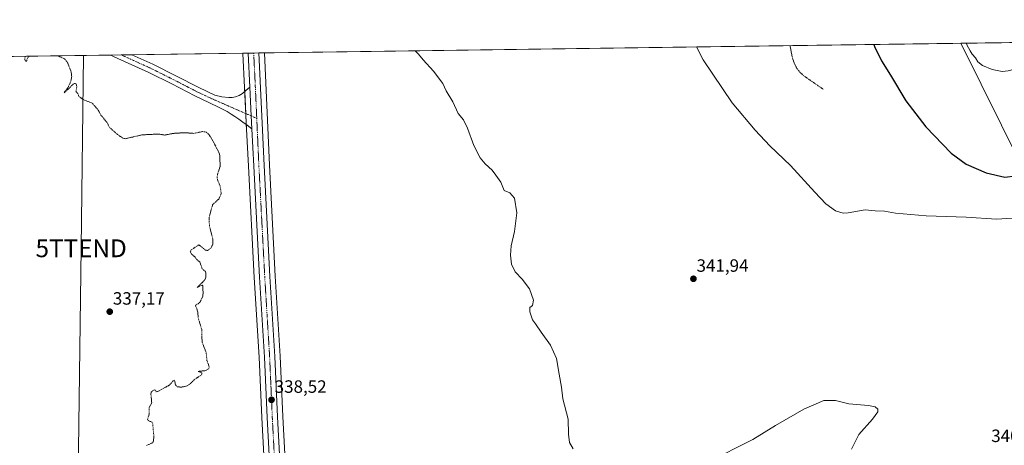
# Model space of a CAD drawing. Units: metres. Extents: x 593929 to 597379, y 4719814 to 4722176.
# Drawn here: x 595855 to 596408, y 4721936 to 4722176 of the extents above; entities that cross this region are included whole.
import ezdxf
from ezdxf.enums import TextEntityAlignment as Align

# ---------------------------------------------------------------- set-up
doc = ezdxf.new("R2010")
doc.units = ezdxf.units.M
doc.header["$MEASUREMENT"] = 0
doc.linetypes.add('TRAZO_Y_PUNTO', pattern=[1, 0.5, -0.25, 0, -0.25])
doc.linetypes.add('TRAZOS', pattern=[0.75, 0.5, -0.25])
doc.layers.get('0').update_dxf_attribs({"lineweight": 5})
for name, color, linetype, lineweight in [('Carretera de calzada única', 19, 'Continuous', 13), ('Carretera de calzada única Cxs', 19, 'Continuous', 13), ('Carretera de calzada única eje', 19, 'TRAZO_Y_PUNTO', 0), ('Carátula', 7, 'Continuous', 5), ('Comarca CxS', 133, 'Continuous', 0), ('Comunidad Autónoma CxS', 142, 'Continuous', 0), ('Cultivos herbáceos CxS', 92, 'Continuous', 0), ('Curva de nivel auxiliar', 36, 'TRAZOS', 0), ('Curva de nivel maestra', 36, 'Continuous', 30), ('Curva de nivel normal', 36, 'Continuous', 0), ('Municipio CxS', 142, 'Continuous', 0), ('Núcleo urbano', 19, 'Continuous', 0), ('Núcleo urbano CxS', 19, 'Continuous', 0), ('Pista no pavimentada', 254, 'Continuous', 13), ('Pista no pavimentada Cxs', 254, 'Continuous', 0), ('Pista no pavimentada eje', 9, 'TRAZO_Y_PUNTO', 0), ('Pista pavimentada eje', 135, 'TRAZO_Y_PUNTO', 0), ('Provincia CxS', 1, 'Continuous', 0), ('Punto de cota en terreno', 7, 'Continuous', 0), ('Rótulo de punto de cota en terreno', 19, 'Continuous', 0), ('Tendido', 6, 'Continuous', 0), ('Torre de tendido puntual', 7, 'Continuous', 0)]:
    doc.layers.add(name, color=color, linetype=linetype, lineweight=lineweight)
doc.styles.add('Arial', font='txt', dxfattribs={"height": 0.2})

# ---------------------------------------------------------------- blocks, each defined once
blk = doc.blocks.new('*U180')
at = {"layer": 'Curva de nivel auxiliar', "color": 36, "linetype": 'TRAZOS', "lineweight": 0}
for points in [[(595926.56, 4721936.39, 337.5), (595929.59, 4721937.58, 337.5), (595930.42, 4721938.5, 337.5), (595930.74, 4721941.37, 337.5), (595930.04, 4721948.82, 337.5), (595929.73, 4721949.52, 337.5), (595927.76, 4721950.16, 337.5), (595927.16, 4721950.94, 337.5), (595928.11, 4721954.05, 337.5), (595928.03, 4721957.65, 337.5), (595929.53, 4721960.29, 337.5), (595929.06, 4721965.44, 337.5), (595929.28, 4721966.26, 337.5), (595930.23, 4721967.15, 337.5), (595931.26, 4721967.59, 337.5), (595931.67, 4721967.43, 337.5), (595932.01, 4721966.5, 337.5), (595933.25, 4721966.82, 337.5), (595939.15, 4721970.11, 337.5), (595942.09, 4721973.07, 337.5), (595942.48, 4721972.45, 337.5), (595942.81, 4721970.37, 337.5), (595943.81, 4721969.39, 337.5), (595945.96, 4721969.11, 337.5), (595948.94, 4721969.63, 337.5), (595950.5, 4721970.55, 337.5), (595953.76, 4721973.58, 337.5), (595957.46, 4721976.03, 337.5), (595957.73, 4721976.66, 337.5), (595957.57, 4721977.2, 337.5), (595955.66, 4721977.97, 337.5), (595959.81, 4721978.39, 337.5), (595961.61, 4721979.54, 337.5), (595961.84, 4721980.44, 337.5), (595960.54, 4721984.04, 337.5), (595960.06, 4721988.69, 337.5), (595957.87, 4721994.22, 337.5), (595957.6, 4721997.71, 337.5), (595957.74, 4722001.15, 337.5), (595955.73, 4722007.59, 337.5), (595955.27, 4722011.85, 337.5), (595954.18, 4722014.85, 337.5), (595954.44, 4722015.55, 337.5), (595955.55, 4722015.94, 337.5), (595956.63, 4722016.94, 337.5), (595958.04, 4722019.66, 337.5), (595958.4, 4722021.76, 337.5), (595958.13, 4722026, 337.5), (595957.84, 4722026.31, 337.5), (595957.27, 4722026.26, 337.5), (595955.12, 4722025.14, 337.5), (595959.39, 4722029.42, 337.5), (595959.83, 4722030.78, 337.5), (595959.98, 4722033.42, 337.5), (595959.58, 4722034.18, 337.5), (595957.92, 4722035.6, 337.5), (595956.44, 4722039.52, 337.5), (595954.71, 4722040.83, 337.5), (595953.74, 4722042.28, 337.5), (595951.87, 4722043.9, 337.5), (595951.18, 4722045.34, 337.5), (595951.71, 4722046.19, 337.5), (595956.01, 4722049.06, 337.5), (595959.76, 4722046.02, 337.5), (595960.9, 4722045.91, 337.5), (595962.63, 4722047.17, 337.5), (595963.77, 4722049.29, 337.5), (595963.86, 4722052.4, 337.5), (595961.91, 4722059.69, 337.5), (595961.75, 4722064.54, 337.5), (595963.72, 4722071.58, 337.5), (595967.11, 4722074.64, 337.5), (595968.37, 4722077.31, 337.5), (595968.48, 4722078.41, 337.5), (595967.91, 4722082.11, 337.5), (595966.59, 4722085.18, 337.5), (595966.22, 4722086.82, 337.5), (595966.44, 4722088.56, 337.5), (595967.9, 4722093.11, 337.5), (595967.76, 4722099.29, 337.5), (595967.16, 4722101.07, 337.5), (595962.93, 4722109.14, 337.5), (595961.44, 4722111.22, 337.5), (595960.14, 4722112.37, 337.5), (595958.01, 4722112.65, 337.5), (595953.11, 4722111.64, 337.5), (595948.13, 4722112.04, 337.5), (595941.5, 4722111.63, 337.5), (595936.88, 4722110.69, 337.5), (595933.28, 4722111.29, 337.5), (595923.95, 4722110.79, 337.5), (595914.73, 4722108.65, 337.5), (595913.09, 4722109.1, 337.5), (595910.31, 4722111.02, 337.5), (595905.9, 4722114.96, 337.5), (595904.29, 4722118.01, 337.5), (595900.99, 4722121.9, 337.5), (595899.52, 4722124.69, 337.5), (595896.65, 4722128.1, 337.5), (595895.75, 4722128.77, 337.5), (595891.8, 4722130.29, 337.5), (595888.6, 4722132.37, 337.5), (595887.97, 4722134.11, 337.5), (595887.02, 4722134.95, 337.5), (595887.5, 4722138.05, 337.5), (595887.05, 4722139.54, 337.5), (595886.2, 4722139.67, 337.5), (595885.5, 4722139.29, 337.5), (595880.4, 4722134.49, 337.5), (595882.58, 4722137.49, 337.5), (595884.16, 4722141.08, 337.5), (595884.66, 4722143.65, 337.5), (595884.34, 4722146.16, 337.5), (595882.34, 4722151.36, 337.5), (595880.55, 4722153.58, 337.5), (595876.56, 4722155.23, 337.5)], [(595860.83, 4722155.02, 337.5), (595860.24, 4722154.54, 337.5), (595859.62, 4722153.57, 337.5), (595859.36, 4722152.2, 337.5), (595858.69, 4722152.26, 337.5), (595858.3, 4722152.91, 337.5), (595858.47, 4722154.96, 337.5), (595858.48, 4722154.98, 337.5)]]:
    blk.add_polyline3d(points, dxfattribs=at)
blk = doc.blocks.new('*U190')
at = {"layer": 'Curva de nivel normal', "color": 36, "linetype": 'Continuous', "lineweight": 0}
blk.add_polyline3d([(596412.49, 4722064.12, 345), (596403.7, 4722063.48, 345), (596386.71, 4722064.5, 345), (596364.24, 4722065.33, 345), (596346.94, 4722066.89, 345), (596340.8, 4722067.88, 345), (596335.64, 4722068.16, 345), (596329.98, 4722068.75, 345), (596320.31, 4722066.96, 345), (596317.61, 4722066.9, 345), (596313.34, 4722068.19, 345), (596307.86, 4722072.16, 345), (596301.72, 4722078.64, 345), (596288.07, 4722093.62, 345), (596276.35, 4722104.62, 345), (596268.24, 4722113.51, 345), (596255.32, 4722128.75, 345), (596238.95, 4722153.05, 345), (596235.25, 4722160.19, 345)], dxfattribs=at)
blk = doc.blocks.new('*U202')
at = {"layer": 'Curva de nivel normal', "color": 36, "linetype": 'Continuous', "lineweight": 0}
for points in [[(596386.79, 4722162.28, 355), (596387.01, 4722161.47, 355), (596388.88, 4722157.93, 355), (596390.03, 4722156.06, 355), (596391.94, 4722154.04, 355), (596393.22, 4722151.86, 355), (596395.83, 4722149.82, 355), (596401.28, 4722147.54, 355), (596406.78, 4722146.44, 355), (596410.21, 4722146.82, 355), (596413.78, 4722147.7, 355), (596418.97, 4722151.14, 355), (596422.82, 4722154.94, 355), (596424.71, 4722157.92, 355), (596427.1, 4722160.42, 355), (596428.54, 4722162.86, 355)], [(596386.79, 4722162.28, 355)]]:
    blk.add_polyline3d(points, dxfattribs=at)
blk = doc.blocks.new('*U207')
at = {"layer": 'Curva de nivel maestra', "color": 36, "linetype": 'Continuous', "lineweight": 30}
blk.add_polyline3d([(596334.84, 4722161.56, 350), (596335.23, 4722160.36, 350), (596339.2, 4722152.41, 350), (596344.23, 4722144.36, 350), (596352.77, 4722129.99, 350), (596363.94, 4722115.31, 350), (596378.14, 4722100.52, 350), (596386.6, 4722094.27, 350), (596397.88, 4722089.51, 350), (596408.32, 4722087.09, 350), (596414.49, 4722087.76, 350), (596419.51, 4722090.22, 350), (596427.3, 4722094.56, 350), (596442.18, 4722108.26, 350), (596453.48, 4722120.65, 350), (596464.8, 4722131.5, 350), (596492.14, 4722155.52, 350), (596502.18, 4722163.87, 350)], dxfattribs=at)
blk = doc.blocks.new('5PATER')
at = {"layer": 'Carátula', "linetype": 'Continuous', "lineweight": 5}
h = blk.add_hatch(color=250, dxfattribs=at)
edge = h.paths.add_edge_path()
edge.add_ellipse((0, 0.01), major_axis=(-1.33, -1.34), ratio=0.999422, start_angle=0, end_angle=360)
blk = doc.blocks.new('5TTEND')
blk.add_text('5TTEND', height=10).set_placement((0, 0), align=Align.MIDDLE_CENTER)

msp = doc.modelspace()

# ---------------------------------------------------------------- linework, layer by layer
at = {"layer": 'Carretera de calzada única', "color": 19, "linetype": 'Continuous', "lineweight": 13}
for points in [[(595983.64, 4722156.71, 338.42), (595989.73, 4722156.8, 338.34)], [(595984.52, 4722137.54, 338.47), (595983.64, 4722156.71, 338.42)], [(595989.73, 4722156.8, 338.34), (595992.58, 4722093.59, 338.44), (595995.87, 4722031.26, 338.39), (595998.62, 4721986.35, 338.33), (596000.1, 4721952.41, 338.49), (596006.1, 4721839.68, 338.56), (596007.6, 4721802.94, 338.45), (596009.44, 4721771.66, 338.2), (596012.19, 4721700.8, 337.73), (596012.91, 4721661.46, 338.01), (596012.21, 4721651.6, 338.29), (596009.83, 4721635.84, 338.54)], [(595984.52, 4722137.54, 338.47), (595985.38, 4722121.43, 338.49), (595985.71, 4722114.28, 338.44)], [(596002.72, 4721627.82, 338.53), (596006.42, 4721652.24, 338.17), (596007.07, 4721661.6, 338.09), (596006.35, 4721701.82, 337.99), (596003.62, 4721771.38, 338.48), (596001.78, 4721802.66, 338.53), (596000.28, 4721839.41, 338.63), (595994.28, 4721952.13, 338.35), (595992.8, 4721986.05, 338.4), (595990.05, 4722030.93, 338.41), (595986.76, 4722093.31, 338.23), (595985.71, 4722114.28, 338.44)]]:
    msp.add_polyline3d(points, dxfattribs=at)
at = {"layer": 'Carretera de calzada única Cxs', "color": 19, "linetype": 'Continuous', "lineweight": 13}
msp.add_polyline3d([(596000.28, 4721839.41, 338.63), (595994.28, 4721952.13, 338.35), (595992.8, 4721986.05, 338.4), (595990.05, 4722030.93, 338.41), (595986.76, 4722093.31, 338.23), (595985.71, 4722114.28, 338.44), (595985.38, 4722121.43, 338.49), (595984.52, 4722137.54, 338.47), (595983.64, 4722156.71, 338.42), (595989.73, 4722156.8, 338.34), (595992.58, 4722093.59, 338.44), (595995.87, 4722031.26, 338.39), (595998.62, 4721986.35, 338.33), (596000.1, 4721952.41, 338.49), (596006.1, 4721839.68, 338.56)], dxfattribs=at)
at = {"layer": 'Carretera de calzada única eje', "color": 19, "linetype": 'TRAZO_Y_PUNTO', "lineweight": 0}
for points in [[(595986.75, 4722156.75, 338.53), (595987.64, 4722138.73, 338.46), (595988.48, 4722120.07, 338.43)], [(595988.48, 4722120.07, 338.43), (595989.67, 4722093.44, 338.42), (595991.32, 4722062.29, 338.58), (595992.96, 4722031.09, 338.53), (595994.33, 4722008.66, 338.44), (595995.71, 4721986.19, 338.51), (595996.46, 4721969.23, 338.53), (595997.19, 4721952.26, 338.53), (596003.19, 4721839.54, 338.65), (596004.69, 4721802.8, 338.54), (596005.6, 4721787.16, 338.55), (596006.53, 4721771.51, 338.5), (596007.89, 4721736.74, 338.16), (596009.28, 4721701.31, 337.99), (596009.64, 4721681.19, 335.32), (596009.98, 4721661.52, 338.17), (596009.64, 4721656.6, 338.24), (596009.32, 4721651.92, 338.29), (596007.48, 4721639.76, 338.44), (596006.32, 4721632.15, 338.57)]]:
    msp.add_polyline3d(points, dxfattribs=at)
at = {"layer": 'Comarca CxS', "color": 133, "linetype": 'Continuous', "lineweight": 0}
for points in [[(597377.38, 4719862.22, 390.17), (593960.57, 4719815.09, 416.54), (593929.24, 4722128.34, 367.44), (597344.91, 4722175.51, 365.5), (597377.38, 4719862.22, 390.17)], [(597377.38, 4719862.22, 390.17), (593960.57, 4719815.09, 416.54), (593929.24, 4722128.34, 367.44), (597344.91, 4722175.51, 365.51), (597377.38, 4719862.22, 390.17)]]:
    msp.add_polyline3d(points, close=True, dxfattribs=at)
at = {"layer": 'Comunidad Autónoma CxS', "color": 142, "linetype": 'Continuous', "lineweight": 0}
for points in [[(597377.38, 4719862.22, 390.17), (593960.57, 4719815.09, 416.54), (593929.24, 4722128.34, 367.44), (597344.91, 4722175.51, 365.5), (597377.38, 4719862.22, 390.17)], [(597377.38, 4719862.22, 390.17), (593960.57, 4719815.09, 416.54), (593929.24, 4722128.34, 367.44), (597344.91, 4722175.51, 365.51), (597377.38, 4719862.22, 390.17)]]:
    msp.add_polyline3d(points, close=True, dxfattribs=at)
at = {"layer": 'Cultivos herbáceos CxS', "color": 92, "linetype": 'Continuous', "lineweight": 0}
msp.add_polyline3d([(596514.49, 4721989.91, 341.33), (596429.24, 4722070.15, 343.24), (596383.56, 4722162.23, 354.74), (597028.78, 4722171.14, 347.9), (597012.12, 4722160.26, 347.89), (596979.87, 4722148.89, 347.59), (596966.61, 4722126.49, 344.8), (596960.73, 4722113.27, 344.57), (596947.54, 4722108.08, 345), (596853.82, 4722073.48, 343.39), (596755.07, 4722074.78, 342.24), (596664.39, 4722060.92, 342.6), (596661.51, 4722060.48, 342.79), (596621.23, 4722033.17, 342.36), (596582.54, 4722027.39, 341.7), (596572.45, 4722022.15, 341.4), (596514.49, 4721989.91, 341.33)], close=True, dxfattribs=at)
for points in [[(596383.56, 4722162.23, 354.74), (596711.76, 4722166.77, 344.09), (596805.91, 4722168.07, 344.33), (596825.51, 4722168.34, 344.56), (596837.14, 4722168.5, 344.78), (596846.06, 4722168.62, 344.8), (597028.78, 4722171.14, 347.9)], [(596413.84, 4721895.1, 339.23), (596348.44, 4721848.5, 339.81), (596269.64, 4721802.49, 338.55), (596227.57, 4721792.97, 338.31), (596174.66, 4721781.5, 338.07), (596110.58, 4721778.02, 337.57), (596093.07, 4721778.08, 336.87), (596090, 4721775.14, 336.83), (596085.91, 4721771.21, 336.75), (596079.8, 4721765.35, 337.09), (596079.74, 4721765.3, 337.09), (596051.84, 4721728.59, 336.32), (596014.65, 4721714.83, 337.04), (596012.44, 4721771.81, 337.97), (596010.6, 4721803.09, 338.19), (596009.1, 4721839.82, 338.47), (596003.1, 4721952.56, 338.46), (596001.62, 4721986.51, 338.03), (595998.87, 4722031.43, 338.12), (595995.58, 4722093.74, 338.15), (595992.73, 4722156.84, 338.2), (596383.56, 4722162.23, 354.74), (596429.24, 4722070.15, 343.24)], [(595992.73, 4722156.84, 338.2), (596383.56, 4722162.23, 354.74)], [(596383.56, 4722162.23, 354.74), (596429.24, 4722070.15, 343.24), (596514.49, 4721989.91, 341.33)], [(596383.56, 4722162.23, 354.74), (596429.24, 4722070.15, 343.24), (596514.49, 4721989.91, 341.33)], [(595198.56, 4722145.87, 332.59), (595314.06, 4722147.46, 333.76), (595316.28, 4722147.5, 333.77), (595318.5, 4722147.53, 333.83), (595906.54, 4722155.65, 337.74), (595912.47, 4722155.73, 337.67), (595918.42, 4722155.81, 337.72), (595980.64, 4722156.67, 338.3)], [(595198.57, 4722145.87, 332.59), (595980.64, 4722156.67, 338.3), (595980.65, 4722156.61, 338.3), (595980.65, 4722156.56, 338.3), (595981.58, 4722137.45, 338.39), (595982.73, 4722114.1, 338.2), (595983.76, 4722093.16, 338.06), (595987.05, 4722030.76, 338.02), (595989.8, 4721985.89, 338.25), (595991.28, 4721951.99, 338.11), (595997.28, 4721839.27, 338.45), (595998.78, 4721802.51, 338.38), (596000.62, 4721771.23, 338.42), (596003.01, 4721710.52, 337.53), (596003.01, 4721710.52, 337.53), (596002.9, 4721710.48, 337.51), (595972.73, 4721679.18, 336.28), (595925.57, 4721617, 336.03), (595898.94, 4721580.75, 336.94), (595876.14, 4721551.91, 335.72), (595852.35, 4721547.08, 335.68)], [(596003.01, 4721710.52, 337.53), (596000.62, 4721771.23, 338.42), (595998.78, 4721802.51, 338.38), (595997.28, 4721839.27, 338.45), (595991.28, 4721951.99, 338.11), (595989.8, 4721985.89, 338.25), (595987.05, 4722030.76, 338.02), (595983.76, 4722093.16, 338.06), (595982.73, 4722114.1, 338.2), (595982.61, 4722116.56, 338.26), (595982.31, 4722122.78, 338.41), (595981.7, 4722135.11, 338.42), (595981.58, 4722137.45, 338.39), (595980.64, 4722156.56, 338.3), (595980.65, 4722156.62, 338.3), (595980.64, 4722156.67, 338.3)], [(595992.73, 4722156.84, 338.2), (595995.58, 4722093.74, 338.15), (595998.86, 4722031.43, 338.12), (596001.62, 4721986.51, 338.03), (596003.1, 4721952.56, 338.46), (596009.1, 4721839.82, 338.47), (596010.6, 4721803.09, 338.19), (596012.44, 4721771.81, 337.97), (596014.65, 4721714.83, 337.04)]]:
    msp.add_polyline3d(points, dxfattribs=at)
at = {"layer": 'Curva de nivel auxiliar', "color": 36, "linetype": 'TRAZOS', "lineweight": 0}
msp.add_polyline3d([(596287.78, 4722160.91, 347.5), (596288.95, 4722154.68, 347.5), (596290.09, 4722151.13, 347.5), (596291.62, 4722148.11, 347.5), (596293.23, 4722146.04, 347.5), (596295.15, 4722144.24, 347.5), (596306.31, 4722136.5, 347.5)], dxfattribs=at)
at = {"layer": 'Curva de nivel normal', "color": 36, "linetype": 'Continuous', "lineweight": 0}
for points in [[(596166.07, 4721934.44, 340), (596163.97, 4721938.11, 340), (596163.53, 4721942.78, 340), (596163.17, 4721951.11, 340), (596160.21, 4721962.53, 340), (596159.5, 4721969.14, 340), (596158.25, 4721976.47, 340), (596156.63, 4721985.27, 340), (596153.27, 4721992.72, 340), (596148.16, 4721999.94, 340), (596144.92, 4722004.7, 340), (596143.21, 4722006.99, 340), (596141.66, 4722011.44, 340), (596141.66, 4722013.89, 340), (596143.18, 4722015.07, 340), (596143.82, 4722018.04, 340), (596141.59, 4722024.33, 340), (596137.48, 4722029.8, 340), (596133.46, 4722033.87, 340), (596131.51, 4722038.28, 340), (596130.88, 4722043.31, 340), (596131.35, 4722048.45, 340), (596133.19, 4722056.62, 340), (596134.35, 4722067.07, 340), (596133.22, 4722075.18, 340), (596130.47, 4722078.19, 340), (596127.33, 4722079.53, 340), (596125.46, 4722084.23, 340), (596122.74, 4722088.27, 340), (596120.57, 4722090.95, 340), (596116.64, 4722094.48, 340), (596113.9, 4722097.84, 340), (596110.33, 4722104.92, 340), (596106.84, 4722114.65, 340), (596104.45, 4722119.34, 340), (596101.48, 4722122.89, 340), (596098.47, 4722129.39, 340), (596094.86, 4722135.63, 340), (596092.83, 4722139.75, 340), (596087.7, 4722146.57, 340), (596081.84, 4722153.05, 340), (596079.34, 4722156.21, 340), (596077.29, 4722157.94, 340), (596077.24, 4722158, 340)], [(596322.33, 4721934.37, 340), (596326.47, 4721942.54, 340), (596333.98, 4721951.23, 340), (596336.98, 4721955.23, 340), (596337.02, 4721956.77, 340), (596335.57, 4721958.13, 340), (596331.78, 4721958.8, 340), (596320.75, 4721959.77, 340), (596313.35, 4721961.71, 340), (596306.76, 4721961.62, 340), (596295.48, 4721956.84, 340), (596279.6, 4721947.51, 340), (596266.82, 4721939.69, 340), (596241.63, 4721926.97, 340)]]:
    msp.add_polyline3d(points, dxfattribs=at)
at = {"layer": 'Municipio CxS', "color": 142, "linetype": 'Continuous', "lineweight": 0}
for points in [[(595059.72, 4722143.95, 327.93), (597344.91, 4722175.51, 365.5)], [(595059.72, 4722143.95, 327.93), (597344.91, 4722175.51, 365.51)]]:
    msp.add_polyline3d(points, dxfattribs=at)
at = {"layer": 'Núcleo urbano', "color": 19, "linetype": 'Continuous', "lineweight": 0}
for points in [[(595980.64, 4722156.67, 338.3), (595983.64, 4722156.71, 338.42), (595986.75, 4722156.75, 338.53), (595989.73, 4722156.8, 338.34), (595992.73, 4722156.84, 338.2)], [(596003.01, 4721710.52, 337.53), (596000.62, 4721771.23, 338.42), (595998.78, 4721802.51, 338.38), (595997.28, 4721839.27, 338.45), (595991.28, 4721951.99, 338.11), (595989.8, 4721985.89, 338.25), (595987.05, 4722030.76, 338.02), (595983.76, 4722093.16, 338.06), (595982.73, 4722114.1, 338.2), (595982.61, 4722116.56, 338.26), (595982.31, 4722122.78, 338.41), (595981.7, 4722135.11, 338.42), (595981.58, 4722137.45, 338.39), (595980.64, 4722156.56, 338.3), (595980.65, 4722156.62, 338.3), (595980.64, 4722156.67, 338.3)], [(595992.73, 4722156.84, 338.2), (595995.58, 4722093.74, 338.15), (595998.86, 4722031.43, 338.12), (596001.62, 4721986.51, 338.03), (596003.1, 4721952.56, 338.46), (596009.1, 4721839.82, 338.47), (596010.6, 4721803.09, 338.19), (596012.44, 4721771.81, 337.97), (596014.65, 4721714.83, 337.04)]]:
    msp.add_polyline3d(points, dxfattribs=at)
at = {"layer": 'Núcleo urbano CxS', "color": 19, "linetype": 'Continuous', "lineweight": 0}
msp.add_polyline3d([(595997.28, 4721839.27, 338.45), (595991.28, 4721951.99, 338.11), (595989.8, 4721985.89, 338.25), (595987.05, 4722030.76, 338.02), (595983.76, 4722093.16, 338.06), (595982.73, 4722114.1, 338.2), (595981.58, 4722137.45, 338.39), (595980.65, 4722156.56, 338.3), (595980.65, 4722156.61, 338.3), (595980.64, 4722156.67, 338.3), (595992.73, 4722156.84, 338.2), (595995.58, 4722093.74, 338.15), (595998.87, 4722031.43, 338.12), (596001.62, 4721986.51, 338.03), (596003.1, 4721952.56, 338.46), (596009.1, 4721839.82, 338.47)], dxfattribs=at)
at = {"layer": 'Pista no pavimentada', "color": 254, "linetype": 'Continuous', "lineweight": 13}
for points in [[(595906.54, 4722155.65, 337.74), (595918.42, 4722155.81, 337.72)], [(595985.71, 4722114.28, 338.44), (595983.14, 4722116.17, 338.28), (595980.63, 4722118.02, 338.2), (595978.47, 4722119.54, 338.17), (595976.08, 4722121.18, 338.15), (595974.09, 4722122.52, 338.08), (595971.81, 4722123.87, 337.97), (595966.92, 4722126.39, 337.88), (595962.03, 4722128.9, 337.74), (595953.78, 4722132.77, 337.9), (595940.79, 4722139.45, 337.61), (595927.93, 4722145.87, 337.72), (595908.52, 4722154.72, 337.68), (595906.54, 4722155.65, 337.74)], [(595918.42, 4722155.81, 337.72), (595930.13, 4722150.47, 337.79), (595943.1, 4722144, 337.79), (595956.03, 4722137.34, 337.85), (595965.03, 4722133.12, 338.04), (595968.86, 4722132.14, 338.09), (595972.79, 4722131.86, 338.22), (595974.69, 4722131.84, 338.28), (595976.59, 4722132.13, 338.33), (595978.61, 4722132.84, 338.37), (595980.39, 4722133.97, 338.41), (595982.43, 4722135.74, 338.43), (595984.52, 4722137.54, 338.47)], [(595984.52, 4722137.54, 338.47), (595985.38, 4722121.43, 338.49), (595985.71, 4722114.28, 338.44)]]:
    msp.add_polyline3d(points, dxfattribs=at)
at = {"layer": 'Pista no pavimentada Cxs', "color": 254, "linetype": 'Continuous', "lineweight": 0}
msp.add_polyline3d([(595984.52, 4722137.54, 338.47), (595985.38, 4722121.43, 338.49), (595985.71, 4722114.28, 338.44), (595983.14, 4722116.17, 338.28), (595980.63, 4722118.02, 338.2), (595978.47, 4722119.54, 338.17), (595976.08, 4722121.18, 338.15), (595974.09, 4722122.52, 338.08), (595971.81, 4722123.87, 337.97), (595966.92, 4722126.39, 337.88), (595962.03, 4722128.9, 337.74), (595953.78, 4722132.77, 337.9), (595940.79, 4722139.45, 337.61), (595927.93, 4722145.87, 337.72), (595908.52, 4722154.72, 337.68), (595906.54, 4722155.65, 337.74), (595918.42, 4722155.81, 337.72), (595930.13, 4722150.47, 337.79), (595943.1, 4722144, 337.79), (595956.03, 4722137.34, 337.85), (595965.03, 4722133.12, 338.04), (595968.86, 4722132.14, 338.09), (595972.79, 4722131.86, 338.22), (595974.69, 4722131.84, 338.28), (595976.59, 4722132.13, 338.33), (595978.61, 4722132.84, 338.37), (595980.39, 4722133.97, 338.41), (595982.43, 4722135.74, 338.43), (595984.52, 4722137.54, 338.47)], close=True, dxfattribs=at)
at = {"layer": 'Pista no pavimentada eje', "color": 9, "linetype": 'TRAZO_Y_PUNTO', "lineweight": 0}
msp.add_polyline3d([(595985.38, 4722121.43, 338.49), (595988.48, 4722120.07, 338.43)], dxfattribs=at)
at = {"layer": 'Pista pavimentada eje', "color": 135, "linetype": 'TRAZO_Y_PUNTO', "lineweight": 0}
msp.add_polyline3d([(595912.47, 4722155.73, 337.67), (595913.47, 4722155.27, 337.68), (595929.03, 4722148.17, 337.84), (595935.52, 4722144.94, 337.77), (595941.95, 4722141.73, 337.76), (595948.41, 4722138.4, 337.84), (595954.91, 4722135.06, 337.92), (595963.53, 4722131.01, 337.95), (595985.38, 4722121.43, 338.49)], dxfattribs=at)
at = {"layer": 'Provincia CxS', "color": 1, "linetype": 'Continuous', "lineweight": 0}
for points in [[(597377.38, 4719862.22, 390.17), (593960.57, 4719815.09, 416.54), (593948.27, 4720723.12, 400.91), (593929.24, 4722128.34, 367.44), (597344.91, 4722175.51, 365.5), (597357.84, 4721254.24, 420.42), (597377.38, 4719862.22, 390.17)], [(597377.38, 4719862.22, 390.17), (593960.57, 4719815.09, 416.54), (593948.27, 4720723.12, 400.91), (593929.24, 4722128.34, 367.44), (597344.91, 4722175.51, 365.51), (597357.84, 4721254.24, 420.42), (597377.38, 4719862.22, 390.17)]]:
    msp.add_polyline3d(points, close=True, dxfattribs=at)
at = {"layer": 'Tendido', "color": 6, "linetype": 'Continuous', "lineweight": 0}
msp.add_polyline3d([(595882.67, 4721478.48, 337.83), (595884.84, 4721647.15, 337.8), (595887.26, 4721849.26, 337.63), (595889.92, 4722047.11, 337.03), (595891.21, 4722155.43, 337.64)], dxfattribs=at)

# ---------------------------------------------------------------- block references
at = {"layer": 'Curva de nivel auxiliar', "color": 36, "linetype": 'TRAZOS', "lineweight": 0}
msp.add_blockref('*U180', (0, 0), dxfattribs=at)
at = {"layer": 'Curva de nivel maestra', "color": 36, "linetype": 'Continuous', "lineweight": 30}
msp.add_blockref('*U207', (0, 0), dxfattribs=at)
at = {"layer": 'Curva de nivel normal', "color": 36, "linetype": 'Continuous', "lineweight": 0}
for name in ['*U190', '*U202']:
    msp.add_blockref(name, (0, 0), dxfattribs=at)
at = {"layer": 'Punto de cota en terreno', "linetype": 'Continuous', "lineweight": 0}
for p in [(596233.55, 4722029.97, 341.94), (595905.95, 4722011.51, 337.17), (595996.78, 4721962, 338.52)]:
    msp.add_blockref('5PATER', p, dxfattribs=at)
at = {"layer": 'Torre de tendido puntual', "linetype": 'Continuous', "lineweight": 0}
msp.add_blockref('5TTEND', (595889.92, 4722047.11, 337.02), dxfattribs=at)

# ---------------------------------------------------------------- texts
at = {"layer": 'Rótulo de punto de cota en terreno', "color": 19, "linetype": 'Continuous', "lineweight": 0, "style": 'Arial'}
for s, p in [('341,94', (596235.31, 4722031.73)), ('337,17', (595907.71, 4722013.27)), ('338,52', (595998.54, 4721963.76)), ('340,96', (596400.7, 4721936.1))]:
    msp.add_text(s, height=7, dxfattribs=at).set_placement(p, align=Align.BOTTOM_LEFT)

doc.saveas('drawing.dxf')
